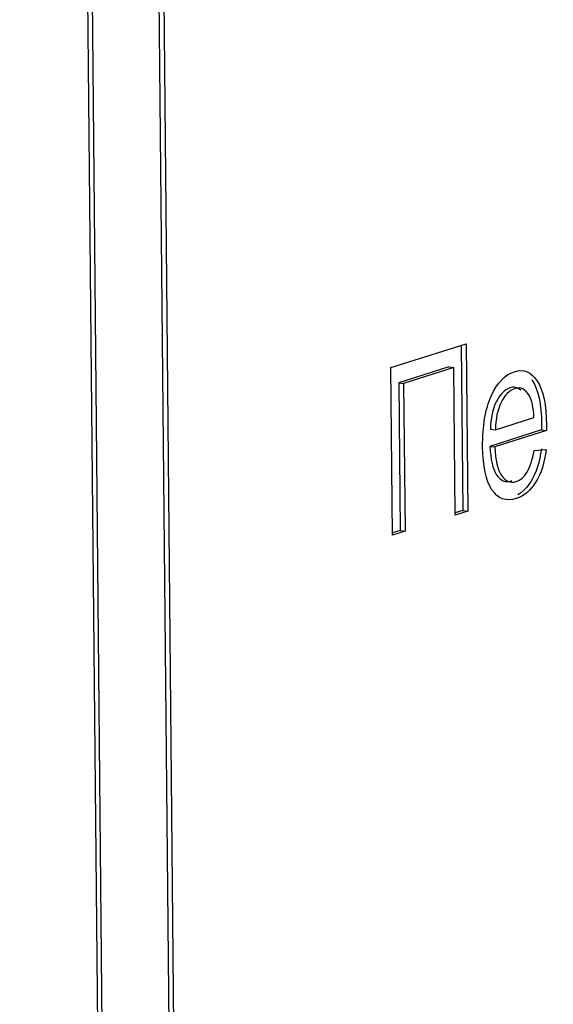
# Model space of a CAD drawing. Units: millimetres. Extents: x 0 to 299, y 0 to 215.
# Drawn here: x 153 to 154, y 124 to 126 of the extents above; entities that cross this region are included whole.
import ezdxf
from ezdxf import colors
from ezdxf.entities.mleader import LeaderData, LeaderLine
from ezdxf.math import Vec2, Vec3

# ---------------------------------------------------------------- set-up
doc = ezdxf.new("R2010")
doc.units = ezdxf.units.MM
doc.layers.add('Стандарт', color=7, linetype='Continuous')
doc.layers.add('ЭП4-4-00.00.016', color=7, linetype='Continuous')

# ---------------------------------------------------------------- blocks, each defined once
blk = doc.blocks.new('_DOT')
at = {"color": 0}
blk.add_line((0, 0), (-1, 0), dxfattribs=at)
at = {"color": 0, "const_width": 0.333}
blk.add_lwpolyline([(-0.1665, 0, 1), (0.1665, 0, 1)], format="xyb", close=True, dxfattribs=at)
blk = doc.blocks.new('SE')
at = {"layer": 'ЭП4-4-00.00.016', "color": 7, "linetype": 'Continuous'}
for p, q in [((153.3806, 126.0844), (153.4086, 123.1505)), ((153.4168, 123.1494), (153.3889, 126.0833)), ((153.5026, 125.9233), (153.5268, 123.3806)), ((153.5108, 125.9222), (153.5351, 123.3795)), ((153.8945, 125.2311), (154.0216, 125.2715)), ((154.0133, 125.2689), (154.016, 124.99)), ((154.0216, 125.2715), (154.0243, 124.9889)), ((153.8972, 124.9484), (153.8945, 125.2311)), ((153.9923, 125.2326), (153.9078, 125.2057)), ((154.0006, 125.2315), (153.9161, 125.2046)), ((153.9923, 125.2326), (154.0006, 125.2315)), ((154.003, 124.9821), (154.0006, 125.2315)), ((153.9078, 125.2057), (153.9161, 125.2046)), ((153.9078, 125.2057), (153.9102, 124.9563)), ((153.9161, 125.2046), (153.9185, 124.9552)), ((154.0709, 125.1261), (154.1361, 125.1469)), ((154.1489, 125.126), (154.0618, 125.0983)), ((154.0626, 125.1272), (154.0709, 125.1261)), ((154.1572, 125.1249), (154.0701, 125.0972)), ((154.1489, 125.126), (154.1572, 125.1249)), ((154.0618, 125.0983), (154.0701, 125.0972)), ((154.1364, 125.0912), (154.1569, 125.093)), ((154.016, 124.99), (154.003, 124.9858)), ((154.0243, 124.9889), (154.003, 124.9821)), ((154.016, 124.99), (154.0243, 124.9889)), ((153.9102, 124.9563), (153.8971, 124.9521)), ((153.9185, 124.9552), (153.8972, 124.9484)), ((153.9102, 124.9563), (153.9185, 124.9552))]:
    blk.add_line(p, q, dxfattribs=at)
for points, knots in [([(154.1569, 125.093), (154.1539, 125.0709), (154.1481, 125.0526), (154.1394, 125.0384), (154.1307, 125.0241), (154.1197, 125.0145), (154.0891, 125.0048), (154.0754, 125.0097), (154.0652, 125.0249), (154.055, 125.0403), (154.0498, 125.0645), (154.0491, 125.1324), (154.054, 125.1608), (154.064, 125.1832), (154.0738, 125.2054), (154.0869, 125.2191), (154.1186, 125.2292), (154.1315, 125.2239), (154.1416, 125.2084), (154.1517, 125.1929), (154.1569, 125.1682), (154.1572, 125.1323), (154.1572, 125.1291), (154.1572, 125.1249)], [0, 0, 0, 0, 0.096058, 0.096058, 0.096058, 0.196866, 0.196866, 0.324077, 0.324077, 0.324077, 0.460704, 0.460704, 0.60117, 0.60117, 0.60117, 0.726161, 0.726161, 0.846985, 0.846985, 0.846985, 0.991188, 0.991188, 1, 1, 1, 1]), ([(154.1137, 125.1929), (154.1084, 125.1978), (154.1023, 125.1991), (154.0862, 125.194), (154.0786, 125.1861), (154.0725, 125.1736), (154.0662, 125.1608), (154.0632, 125.1453), (154.0626, 125.1272)], [0.3097011, 0.3097011, 0.3097011, 0.3097011, 0.4975398, 0.4975398, 0.7387442, 0.7387442, 0.7387442, 1, 1, 1, 1]), ([(154.1361, 125.1469), (154.1351, 125.1639), (154.1325, 125.1761), (154.1283, 125.1835), (154.1219, 125.1948), (154.1136, 125.199), (154.0945, 125.1929), (154.0869, 125.185), (154.0808, 125.1725), (154.0745, 125.1597), (154.0714, 125.1442), (154.0709, 125.1261)], [0, 0, 0, 0, 0.227621, 0.227621, 0.227621, 0.49754, 0.49754, 0.738744, 0.738744, 0.738744, 1, 1, 1, 1]), ([(154.1327, 125.2104), (154.1329, 125.2101), (154.1331, 125.2098), (154.1333, 125.2095), (154.1434, 125.194), (154.1486, 125.1693), (154.1489, 125.1334), (154.1489, 125.1302), (154.1489, 125.126)], [0.8448093, 0.8448093, 0.8448093, 0.8448093, 0.8469854, 0.8469854, 0.8469854, 0.9911876, 0.9911876, 1, 1, 1, 1]), ([(154.0618, 125.0983), (154.0627, 125.0761), (154.0664, 125.06), (154.0731, 125.05), (154.0797, 125.0402), (154.088, 125.0369), (154.098, 125.04), (154.0984, 125.0402), (154.0987, 125.0403)], [0, 0, 0, 0, 0.3161247, 0.3161247, 0.3161247, 0.5797413, 0.5797413, 0.5889735, 0.5889735, 0.5889735, 0.5889735]), ([(154.0701, 125.0972), (154.071, 125.0751), (154.0747, 125.0589), (154.0814, 125.0489), (154.088, 125.0391), (154.0963, 125.0358), (154.1133, 125.0412), (154.1195, 125.0465), (154.1245, 125.0549), (154.1295, 125.0633), (154.1336, 125.0754), (154.1364, 125.0912)], [0, 0, 0, 0, 0.316125, 0.316125, 0.316125, 0.579741, 0.579741, 0.778918, 0.778918, 0.778918, 1, 1, 1, 1]), ([(154.1486, 125.0941), (154.1456, 125.072), (154.1399, 125.0537), (154.1311, 125.0394), (154.1249, 125.0292), (154.1175, 125.0214), (154.1087, 125.0162)], [0, 0, 0, 0, 0.0960575, 0.0960575, 0.0960575, 0.1684332, 0.1684332, 0.1684332, 0.1684332])]:
    blk.add_open_spline(points, degree=3, knots=knots, dxfattribs=at)

msp = doc.modelspace()

# ---------------------------------------------------------------- block references
at = {"layer": 'Стандарт'}
msp.add_blockref('SE', (0, 0), dxfattribs=at)

# ---------------------------------------------------------------- leaders
at = {"layer": 'Стандарт', "color": 7, "linetype": 'Continuous'}
ml = msp.add_multileader_mtext('Standard', dxfattribs=at)
ml.set_content('{\\pxsm0.9;\\fSIEMENS_GOST Type A|b0||i1||c0|p34;\\W1.;\\P}', color=256)
ml.set_leader_properties()
ml.set_arrow_properties(name='DOT')
ml.build(insert=Vec2(0, 0))
ml.multileader.update_dxf_attribs({"leader_type": 0, "dogleg_length": 0, "arrow_head_size": 5})
ctx = ml.context
ctx.base_point, ctx.char_height, ctx.arrow_head_size, ctx.landing_gap_size = Vec3(258.6605, 206.1189), 5, 5, 1
notes = []
notes.append((ctx, [(0, (0, 0, 0), (0, 0), (1, 0), 1, [])]))
ctx.mtext.insert = Vec3(260.6605, 208.6189)
ml = msp.add_multileader_mtext('Standard', dxfattribs=at)
ml.set_content('{\\pxsm0.9;\\fSIEMENS_GOST Type A|b0||i1||c0|p34;\\W1.;\\P}', color=256)
ml.set_leader_properties()
ml.set_arrow_properties(name='DOT')
ml.build(insert=Vec2(0, 0))
ml.multileader.update_dxf_attribs({"leader_type": 0, "dogleg_length": 0, "arrow_head_size": 5})
ctx = ml.context
ctx.base_point, ctx.char_height, ctx.arrow_head_size, ctx.landing_gap_size = Vec3(297.2074, 150.1106), 5, 5, 1
notes.append((ctx, [(0, (0, 0, 0), (0, 0), (1, 0), 1, [])]))
ctx.mtext.insert = Vec3(299.2074, 152.6106)
for ctx, leaders in notes:
    for number, flags, end, landing, length, lines in leaders:
        leader = LeaderData()
        leader.index, (leader.has_last_leader_line, leader.has_dogleg_vector, leader.attachment_direction) = number, flags
        leader.last_leader_point, leader.dogleg_vector, leader.dogleg_length = Vec3(end), Vec3(landing), length
        for number, points, colour, breaks in lines:
            line = LeaderLine()
            line.index, line.vertices, line.color, line.breaks = number, Vec3.list(points), colors.encode_raw_color(colour), breaks
            leader.lines.append(line)
        ctx.leaders.append(leader)

doc.saveas('drawing.dxf')
